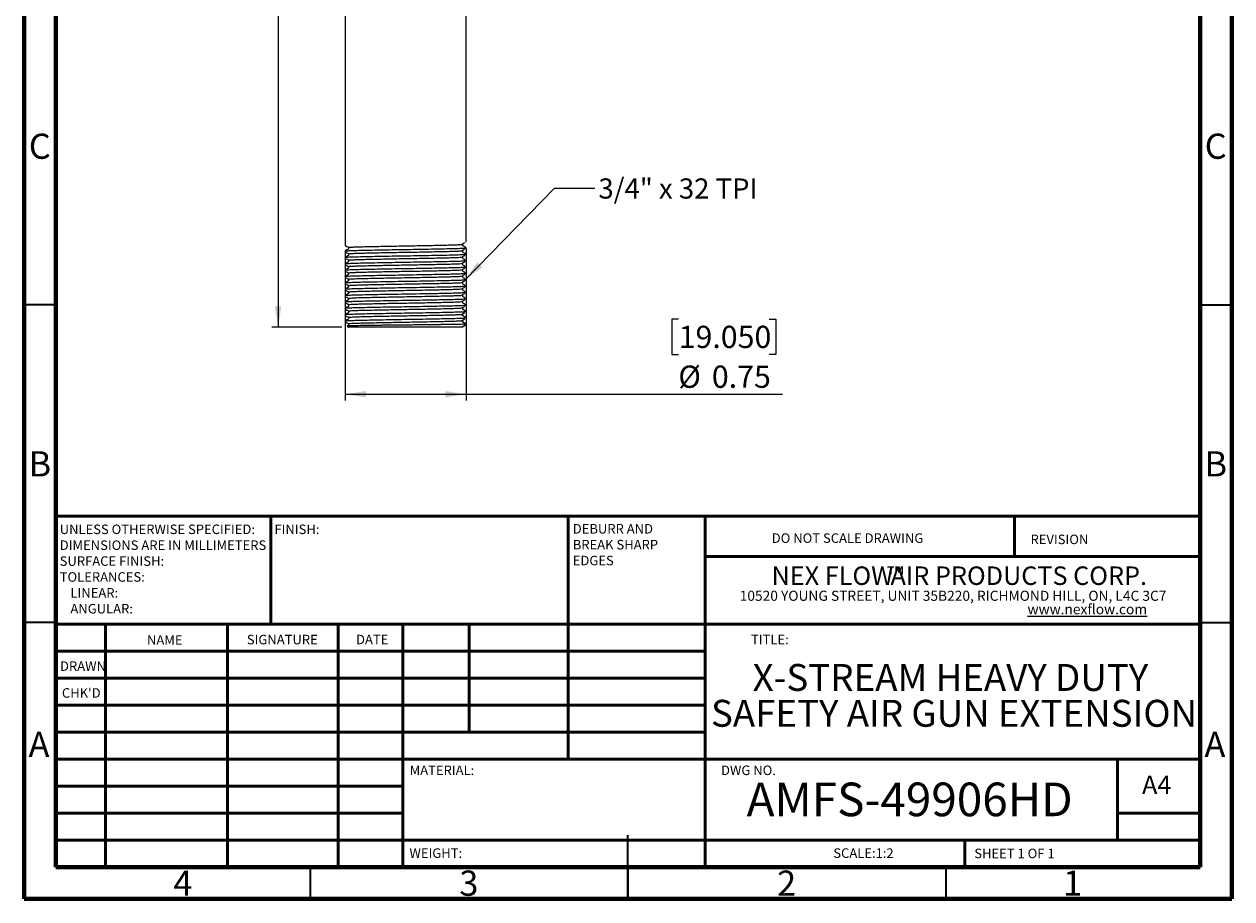
# Model space of a CAD drawing. Units: inches. Extents: x 0.6 to 8.1, y 0.2 to 11.5.
# Drawn here: x 0.6 to 8.1, y 0.2 to 5.6 of the extents above; entities that cross this region are included whole.
import ezdxf

# ---------------------------------------------------------------- set-up
doc = ezdxf.new("R2010")
doc.units = ezdxf.units.IN
doc.header["$MEASUREMENT"] = 0
doc.styles.add('SLDTEXTSTYLE0', font='TXT', dxfattribs={"width": 0.75})
doc.styles.add('SLDTEXTSTYLE1', font='TXT', dxfattribs={"width": 0.686449})
doc.styles.add('SLDTEXTSTYLE2', font='TXT', dxfattribs={"width": 0.6875})
doc.styles.add('SLDTEXTSTYLE3', font='TXT', dxfattribs={"width": 0.7})
doc.styles.add('SLDTEXTSTYLE4', font='TXT', dxfattribs={"width": 0.605, "bigfont": 'bigfont'})
doc.styles.add('SLDTEXTSTYLE5', font='TXT', dxfattribs={"width": 0.653846})
doc.dimstyles.new('SLDDIMSTYLE0', dxfattribs={"dimtxt": 0.137795, "dimasz": 0.13, "dimexe": 0, "dimexo": 0.0625, "dimgap": 0.034449, "dimtad": 1, "dimrnd": 1e-09, "dimzin": 4, "dimdsep": 46, "dimtxsty": 'SLDTEXTSTYLE0', "dimsah": 1, "dimcen": 0.09, "dimadec": 0, "dimazin": 1, "dimtfac": 1, "dimtofl": 0, "dimtmove": 0, "dimatfit": 3, "dimfxl": 0, "dimfrac": 2, "dimtolj": 1, "dimtzin": 12, "dimarcsym": 0})
doc.dimstyles.new('SLDDIMSTYLE1', dxfattribs={"dimtxt": 0.137795, "dimasz": 0.13, "dimexe": 0, "dimexo": 0.0625, "dimgap": 0.034449, "dimtad": 1, "dimrnd": 1e-09, "dimdsep": 46, "dimtxsty": 'SLDTEXTSTYLE0', "dimsah": 1, "dimcen": 0.09, "dimadec": 0, "dimazin": 2, "dimtfac": 1, "dimtofl": 0, "dimtmove": 0, "dimatfit": 3, "dimfxl": 0, "dimfrac": 2, "dimtolj": 1, "dimtzin": 12, "dimarcsym": 0})
doc.dimstyles.new('SLDDIMSTYLE2', dxfattribs={"dimtxt": 0.18, "dimasz": 0.13, "dimexe": 0, "dimexo": 0.0625, "dimgap": 0, "dimtad": 0, "dimtih": 1, "dimtoh": 1, "dimdec": 0, "dimrnd": 1e-09, "dimzin": 0, "dimdsep": 46, "dimtxsty": 'Standard', "dimsah": 1, "dimcen": 0.09, "dimadec": 0, "dimazin": 0, "dimtfac": 0.13, "dimtdec": 0, "dimtofl": 0, "dimtmove": 0, "dimatfit": 3, "dimfxl": 0, "dimfrac": 2, "dimtolj": 1, "dimtzin": 0, "dimarcsym": 0})

# ---------------------------------------------------------------- blocks, each defined once
blk = doc.blocks.new('SW_NOTE_0')
at = {"color": 0, "linetype": 'Continuous', "lineweight": 0, "attachment_point": 1, "style": 'SLDTEXTSTYLE0'}
for s, insert, char_height in [('UNLESS OTHERWISE SPECIFIED:', (0, 0.0761), 0.059055), ('DIMENSIONS ARE IN MILLIMETERS', (0, -0.0223), 0.059055), ('SURFACE FINISH:', (0, -0.1207), 0.059055), ('TOLERANCES:', (0, -0.2191), 0.059055), ('LINEAR:', (0.0664, -0.3176), 0.05906), ('ANGULAR:', (0.0664, -0.416), 0.05906)]:
    blk.add_mtext(s, dxfattribs=dict(at, insert=insert, char_height=char_height))
blk = doc.blocks.new('SW_NOTE_0_1')
at = {"color": 0, "linetype": 'Continuous', "lineweight": 0, "attachment_point": 1, "style": 'SLDTEXTSTYLE0'}
for s, insert, char_height in [('DEBURR AND', (0, 0.0761), 0.05906), ('BREAK SHARP', (0, -0.0223), 0.059055), ('EDGES', (0, -0.1207), 0.05906)]:
    blk.add_mtext(s, dxfattribs=dict(at, insert=insert, char_height=char_height))
blk = doc.blocks.new('SW_NOTE_0_2')
at = {"color": 0, "linetype": 'Continuous', "lineweight": 0, "attachment_point": 2}
for s, insert, char_height, style in [('NEX FLOW', (0.3258, 0.1477), 0.11458, 'SLDTEXTSTYLE3'), ('AIR PRODUCTS CORP.', (1.48, 0.1477), 0.114583, 'SLDTEXTSTYLE3'), ('™', (0.7167, 0.1457), 0.1042, 'SLDTEXTSTYLE4'), ('10520 YOUNG STREET, UNIT 35B220, RICHMOND HILL, ON, L4C 3C7', (1.073, -0.0028), 0.0625, 'SLDTEXTSTYLE3'), ('\\Lwww.nexflow.com', (1.9045, -0.0861), 0.0625, 'SLDTEXTSTYLE3')]:
    blk.add_mtext(s, dxfattribs=dict(at, insert=insert, char_height=char_height, style=style))
blk = doc.blocks.new('SW_NOTE_0_3')
at = {"color": 0, "linetype": 'Continuous', "lineweight": 0, "char_height": 0.166667, "attachment_point": 2, "style": 'SLDTEXTSTYLE0'}
for s, insert in [('X-STREAM HEAVY DUTY', (1.1823, 0.2148)), ('SAFETY AIR GUN EXTENSION', (1.2047, -0.0074))]:
    blk.add_mtext(s, dxfattribs=dict(at, insert=insert))
blk = doc.blocks.new('_D')
at = {"color": 7, "linetype": 'Continuous', "lineweight": 0}
for p, q in [((2.5604, 9.7389), (2.1242, 9.7389)), ((2.1635, 9.7389), (2.1635, 3.7389)), ((1.7386, 7.2935), (1.7386, 7.3355)), ((1.7386, 7.3355), (1.9574, 7.3355)), ((1.9574, 7.3355), (1.9574, 7.2935)), ((1.7386, 6.6317), (1.7386, 6.5897)), ((1.7386, 6.5897), (1.9574, 6.5897)), ((1.9574, 6.5897), (1.9574, 6.6317)), ((2.5591, 3.7389), (2.1242, 3.7389))]:
    blk.add_line(p, q, dxfattribs=at)
at = {"color": 7, "linetype": 'Continuous', "lineweight": 18}
for points in [[(2.1635, 9.7389), (2.1435, 9.6089), (2.1835, 9.6089)], [(2.1635, 3.7389), (2.1835, 3.8689), (2.1435, 3.8689)]]:
    blk.add_solid(points, dxfattribs=at)
at = {"color": 7, "linetype": 'Continuous', "lineweight": 18, "char_height": 0.1378, "attachment_point": 1, "rotation": 90, "style": 'SLDTEXTSTYLE0'}
for s, insert in [('152.400', (1.7797, 6.6317)), ('6.00', (1.9859, 6.7844))]:
    blk.add_mtext(s, dxfattribs=dict(at, insert=insert))
blk = doc.blocks.new('_D_1')
at = {"color": 7, "linetype": 'Continuous', "lineweight": 0}
for p, q in [((2.5785, 4.2067), (2.5785, 3.2846)), ((3.3285, 4.2264), (3.3285, 3.2846)), ((4.6445, 3.7894), (4.6025, 3.7894)), ((4.6025, 3.7894), (4.6025, 3.5707)), ((5.2045, 3.7894), (5.2465, 3.7894)), ((5.2465, 3.7894), (5.2465, 3.5707)), ((4.6025, 3.5707), (4.6445, 3.5707)), ((5.2465, 3.5707), (5.2045, 3.5707)), ((2.5785, 3.3239), (3.3285, 3.3239)), ((3.3285, 3.3239), (5.2885, 3.3239))]:
    blk.add_line(p, q, dxfattribs=at)
at = {"color": 7, "linetype": 'Continuous', "lineweight": 18}
for points in [[(2.5785, 3.3239), (2.7085, 3.3039), (2.7085, 3.3439)], [(3.3285, 3.3239), (3.1985, 3.3439), (3.1985, 3.3039)]]:
    blk.add_solid(points, dxfattribs=at)
at = {"color": 7, "linetype": 'Continuous', "lineweight": 18, "char_height": 0.1378, "attachment_point": 1, "style": 'SLDTEXTSTYLE0'}
for s, insert in [('19.050', (4.6445, 3.7483)), ('%%c', (4.6424, 3.5016)), ('0.75', (4.8502, 3.5016))]:
    blk.add_mtext(s, dxfattribs=dict(at, insert=insert))

msp = doc.modelspace()

# ---------------------------------------------------------------- linework, layer by layer
at = {"color": 7, "linetype": 'Continuous', "lineweight": 70}
for p, q in [((0.5906, 0.1969), (0.5906, 11.4961)), ((8.0709, 11.4961), (8.0709, 0.1969)), ((0.7874, 0.3937), (0.7874, 11.2992)), ((7.874, 11.2992), (7.874, 0.3937)), ((7.874, 0.3937), (0.7874, 0.3937)), ((8.0709, 0.1969), (0.5906, 0.1969))]:
    msp.add_line(p, q, dxfattribs=at)
at = {"color": 7, "linetype": 'Continuous', "lineweight": 25}
for p, q in [((2.5785, 9.212), (2.5785, 4.2461)), ((3.3285, 4.2658), (3.3285, 9.2317)), ((2.5789, 4.2116), (2.5785, 4.2117)), ((2.5785, 4.2116), (2.5785, 4.2067)), ((3.3285, 4.2264), (3.3285, 4.2313)), ((3.3285, 4.187), (3.3285, 4.1919)), ((2.5785, 4.1723), (2.5785, 4.1673)), ((2.5789, 4.1723), (2.5785, 4.1723)), ((2.5785, 4.1329), (2.5785, 4.128)), ((2.5789, 4.1329), (2.5785, 4.1329)), ((3.3285, 4.1476), (3.3285, 4.1526)), ((2.5789, 4.0935), (2.5785, 4.0936)), ((2.5785, 4.0935), (2.5785, 4.0886)), ((2.5789, 4.0541), (2.5785, 4.0542)), ((2.5785, 4.0541), (2.5785, 4.0492)), ((3.3285, 4.1083), (3.3285, 4.1132)), ((3.3285, 4.0689), (3.3285, 4.0738)), ((2.5785, 4.0148), (2.5785, 4.0099)), ((2.5789, 4.0148), (2.5785, 4.0148)), ((2.5789, 3.9754), (2.5785, 3.9755)), ((2.5785, 3.9754), (2.5785, 3.9705)), ((3.3285, 4.0295), (3.3285, 4.0345)), ((3.3285, 3.9902), (3.3285, 3.9951)), ((2.5789, 3.936), (2.5785, 3.9361)), ((2.5785, 3.936), (2.5785, 3.9311)), ((2.5785, 3.8967), (2.5785, 3.8917)), ((2.5789, 3.8967), (2.5785, 3.8967)), ((3.3285, 3.9508), (3.3285, 3.9557)), ((3.3285, 3.9114), (3.3285, 3.9163)), ((2.5789, 3.8573), (2.5785, 3.8574)), ((2.5785, 3.8573), (2.5785, 3.8524)), ((2.5789, 3.8179), (2.5785, 3.818)), ((2.5785, 3.8179), (2.5785, 3.813)), ((3.3285, 3.8721), (3.3285, 3.877)), ((3.3285, 3.8327), (3.3285, 3.8376)), ((2.5789, 3.7785), (2.5785, 3.7786)), ((2.5785, 3.7785), (2.5785, 3.7736)), ((2.591, 3.7463), (2.5985, 3.7389)), ((2.5999, 3.7517), (2.5912, 3.7466)), ((2.5998, 3.7613), (2.5998, 3.7516)), ((3.3168, 3.7472), (3.3072, 3.7416)), ((3.3168, 3.7472), (3.3285, 3.7589)), ((3.3285, 3.7589), (3.3277, 3.759)), ((3.3285, 3.7933), (3.3285, 3.7982)), ((3.3072, 3.7389), (2.5985, 3.7389))]:
    msp.add_line(p, q, dxfattribs=at)
at = {"color": 7, "linetype": 'Continuous', "lineweight": 35}
for p, q in [((0.7874, 3.878), (0.5906, 3.878)), ((7.874, 3.878), (8.0709, 3.878)), ((0.7874, 1.9094), (0.5906, 1.9094)), ((7.874, 1.9094), (8.0709, 1.9094)), ((4.3307, 0.1969), (4.3307, 0.5906)), ((2.3622, 0.3937), (2.3622, 0.1969)), ((4.3307, 0.3937), (4.3307, 0.1969)), ((6.2992, 0.3937), (6.2992, 0.1969))]:
    msp.add_line(p, q, dxfattribs=at)
at = {"color": 7, "linetype": 'Continuous', "lineweight": 50}
for p, q in [((0.7874, 2.5689), (7.874, 2.5689)), ((0.7874, 2.5689), (0.7874, 0.3937)), ((2.1181, 1.8996), (2.1181, 2.5689)), ((3.9606, 2.5689), (3.9606, 1.063)), ((4.8077, 2.5689), (4.8077, 0.3937)), ((6.7244, 2.3179), (6.7244, 2.5689)), ((7.874, 2.3179), (4.8077, 2.3179)), ((7.874, 1.8996), (0.7874, 1.8996)), ((1.0945, 1.8996), (1.0945, 0.3937)), ((1.85, 1.8996), (1.85, 0.3937)), ((2.5354, 1.8996), (2.5354, 0.3937)), ((2.937, 0.3937), (2.937, 1.8996)), ((3.3465, 1.2303), (3.3465, 1.8996)), ((4.8077, 1.7323), (0.7874, 1.7323)), ((4.8077, 1.565), (0.7874, 1.565)), ((4.8077, 1.3976), (0.7874, 1.3976)), ((4.8077, 1.2303), (0.7874, 1.2303)), ((2.937, 1.063), (0.7874, 1.063)), ((2.937, 1.063), (7.874, 1.063)), ((7.3622, 0.561), (7.3622, 1.063)), ((2.937, 0.8957), (0.7874, 0.8957)), ((2.937, 0.7283), (0.7874, 0.7283)), ((7.874, 0.7283), (7.3622, 0.7283)), ((0.7874, 0.561), (7.874, 0.561)), ((6.4173, 0.3937), (6.4173, 0.561))]:
    msp.add_line(p, q, dxfattribs=at)
at = {"color": 7, "linetype": 'Continuous', "lineweight": 25}
for points, knots in [([(3.2996, 4.2522), (3.303, 4.2542), (3.3097, 4.2583), (3.3169, 4.2624), (3.3206, 4.2645)], [0, 0, 0, 0, 0.498768, 1, 1, 1, 1]), ([(2.5786, 4.2459), (2.5822, 4.2438), (2.5892, 4.2398), (2.5963, 4.2357), (2.5998, 4.2337)], [0, 0, 0, 0, 0.5057362, 1, 1, 1, 1]), ([(2.5999, 4.2241), (2.5964, 4.2221), (2.5893, 4.2179), (2.5822, 4.2138), (2.5786, 4.2118)], [0, 0, 0, 0, 0.499995, 1, 1, 1, 1]), ([(2.5786, 4.2065), (2.5822, 4.2045), (2.5892, 4.2004), (2.5963, 4.1963), (2.5998, 4.1943)], [0, 0, 0, 0, 0.505561, 1, 1, 1, 1]), ([(2.5792, 4.2118), (2.5809, 4.2122), (2.5844, 4.213), (2.6091, 4.2143), (2.6477, 4.2156), (2.6992, 4.2168), (2.7612, 4.2181), (2.8318, 4.2194), (2.9072, 4.2207), (2.9842, 4.2219), (3.0602, 4.2232), (3.1321, 4.2246), (3.196, 4.2259), (3.2497, 4.2271), (3.2912, 4.2284), (3.3155, 4.2296), (3.326, 4.2305), (3.3297, 4.2311), (3.328, 4.2314), (3.3276, 4.2315)], [0, 0, 0, 0, 0.059305, 0.125311, 0.191118, 0.25549, 0.320604, 0.386677, 0.452309, 0.516557, 0.581932, 0.648029, 0.713447, 0.777685, 0.843282, 0.909362, 0.950546, 0.991138, 1, 1, 1, 1]), ([(2.5794, 4.1725), (2.5811, 4.1728), (2.5846, 4.1736), (2.6092, 4.1749), (2.6477, 4.1762), (2.6992, 4.1774), (2.7612, 4.1787), (2.8318, 4.1801), (2.9072, 4.1814), (2.9842, 4.1826), (3.0602, 4.1839), (3.1321, 4.1852), (3.196, 4.1865), (3.2497, 4.1877), (3.2912, 4.189), (3.3155, 4.1902), (3.326, 4.1912), (3.3297, 4.1917), (3.3279, 4.1921), (3.3275, 4.1921)], [0, 0, 0, 0, 0.057812, 0.1238047, 0.1895975, 0.2539558, 0.3190565, 0.3851152, 0.4507335, 0.5149683, 0.5803294, 0.6464126, 0.7118165, 0.7760411, 0.8416238, 0.9076899, 0.9488651, 0.9894492, 1, 1, 1, 1]), ([(2.6005, 4.1944), (2.6003, 4.1945), (2.5989, 4.1948), (2.6054, 4.1956), (2.6204, 4.1966), (2.6452, 4.1977), (2.6776, 4.1987), (2.7171, 4.1997), (2.7628, 4.2007), (2.8139, 4.2017), (2.8689, 4.2028), (2.9255, 4.2038), (2.9826, 4.2047), (3.0392, 4.2057), (3.0941, 4.2068), (3.1452, 4.2078), (3.1907, 4.2088), (3.2301, 4.2098), (3.2623, 4.2108), (3.2865, 4.2118), (3.2951, 4.2125), (3.2992, 4.2128)], [0, 0, 0, 0, 0.011134, 0.065942, 0.121646, 0.177515, 0.232806, 0.287035, 0.342027, 0.397805, 0.453633, 0.508771, 0.562971, 0.618131, 0.673965, 0.729734, 0.784702, 0.83894, 0.894251, 0.950124, 1, 1, 1, 1]), ([(2.5998, 4.2338), (2.5998, 4.2321), (2.5998, 4.2289), (2.5998, 4.2256), (2.5998, 4.224)], [0, 0, 0, 0, 0.506722, 1, 1, 1, 1]), ([(2.5998, 4.1944), (2.5998, 4.1927), (2.5998, 4.1895), (2.5998, 4.1862), (2.5998, 4.1846)], [0, 0, 0, 0, 0.506413, 1, 1, 1, 1]), ([(2.6009, 4.2338), (2.6006, 4.2339), (2.5998, 4.2344), (2.6081, 4.2352), (2.6255, 4.2362), (2.6521, 4.2373), (2.6863, 4.2383), (2.7273, 4.2393), (2.7743, 4.2403), (2.8266, 4.2413), (2.8821, 4.2424), (2.9389, 4.2434), (2.996, 4.2443), (3.0523, 4.2454), (3.1065, 4.2464), (3.1564, 4.2475), (3.2005, 4.2484), (3.2384, 4.2494), (3.2687, 4.2504), (3.2895, 4.2514), (3.296, 4.252), (3.2986, 4.2522)], [0, 0, 0, 0, 0.0238968, 0.0789788, 0.1347887, 0.1905885, 0.2456405, 0.299853, 0.3550938, 0.4109511, 0.4666827, 0.5215566, 0.5758405, 0.6312237, 0.6871104, 0.7427564, 0.7974361, 0.8518571, 0.9073656, 0.963264, 1, 1, 1, 1]), ([(3.2996, 4.2128), (3.303, 4.2149), (3.3097, 4.2189), (3.3169, 4.2231), (3.3206, 4.2251)], [0, 0, 0, 0, 0.498876, 1, 1, 1, 1]), ([(3.3072, 4.2436), (3.3072, 4.2452), (3.3072, 4.2485), (3.3072, 4.2518), (3.3072, 4.2535)], [0, 0, 0, 0, 0.497625, 1, 1, 1, 1]), ([(3.3283, 4.2315), (3.3248, 4.2335), (3.3177, 4.2376), (3.3107, 4.2417), (3.3072, 4.2437)], [0, 0, 0, 0, 0.503615, 1, 1, 1, 1]), ([(3.3072, 4.2042), (3.3072, 4.2059), (3.3072, 4.2092), (3.3072, 4.2124), (3.3072, 4.2141)], [0, 0, 0, 0, 0.49778, 1, 1, 1, 1]), ([(3.3283, 4.1921), (3.3247, 4.1942), (3.3177, 4.1983), (3.3106, 4.2023), (3.3072, 4.2043)], [0, 0, 0, 0, 0.505063, 1, 1, 1, 1]), ([(2.5786, 4.1672), (2.5822, 4.1651), (2.5892, 4.161), (2.5963, 4.157), (2.5998, 4.1549)], [0, 0, 0, 0, 0.505387, 1, 1, 1, 1]), ([(2.5999, 4.1453), (2.5963, 4.1433), (2.5892, 4.1392), (2.5821, 4.1351), (2.5786, 4.133)], [0, 0, 0, 0, 0.499996, 1, 1, 1, 1]), ([(2.5786, 4.1278), (2.5822, 4.1257), (2.5892, 4.1217), (2.5963, 4.1176), (2.5998, 4.1156)], [0, 0, 0, 0, 0.5052124, 1, 1, 1, 1]), ([(2.6, 4.1848), (2.5964, 4.1827), (2.5893, 4.1786), (2.5822, 4.1745), (2.5787, 4.1725)], [0, 0, 0, 0, 0.499996, 1, 1, 1, 1]), ([(2.5791, 4.133), (2.5808, 4.1334), (2.5843, 4.1342), (2.6091, 4.1355), (2.6477, 4.1369), (2.6992, 4.1381), (2.7612, 4.1393), (2.8318, 4.1407), (2.9072, 4.142), (2.9842, 4.1432), (3.0602, 4.1445), (3.1321, 4.1458), (3.196, 4.1471), (3.2497, 4.1483), (3.2912, 4.1496), (3.3155, 4.1508), (3.326, 4.1518), (3.3297, 4.1524), (3.3279, 4.1527), (3.3276, 4.1527)], [0, 0, 0, 0, 0.060421, 0.1263106, 0.1920008, 0.2562586, 0.3212577, 0.3872132, 0.4527291, 0.5168637, 0.5821228, 0.6481028, 0.7134046, 0.777529, 0.8430093, 0.9089723, 0.9500832, 0.990604, 1, 1, 1, 1]), ([(2.5998, 4.155), (2.5998, 4.1534), (2.5998, 4.1501), (2.5998, 4.1469), (2.5998, 4.1453)], [0, 0, 0, 0, 0.506342, 1, 1, 1, 1]), ([(2.5998, 4.1157), (2.5998, 4.114), (2.5998, 4.1108), (2.5998, 4.1075), (2.5998, 4.1059)], [0, 0, 0, 0, 0.506175, 1, 1, 1, 1]), ([(2.5999, 4.155), (2.6007, 4.1553), (2.6022, 4.156), (2.6161, 4.157), (2.6386, 4.1581), (2.6694, 4.1591), (2.7072, 4.1601), (2.7515, 4.161), (2.8015, 4.1621), (2.8557, 4.1631), (2.9121, 4.1642), (2.9692, 4.1651), (3.026, 4.1661), (3.0815, 4.1672), (3.1336, 4.1682), (3.1806, 4.1692), (3.2214, 4.1702), (3.2556, 4.1712), (3.2813, 4.1723), (3.2958, 4.173), (3.2988, 4.1734), (3.2991, 4.1734)], [0, 0, 0, 0, 0.05273, 0.108306, 0.164222, 0.219734, 0.274151, 0.328876, 0.384553, 0.440455, 0.495839, 0.550128, 0.605045, 0.660805, 0.716676, 0.771915, 0.826141, 0.881234, 0.93706, 0.992881, 1, 1, 1, 1]), ([(2.6007, 4.1157), (2.6008, 4.1159), (2.6011, 4.1165), (2.6122, 4.1174), (2.6325, 4.1184), (2.6615, 4.1195), (2.6977, 4.1205), (2.7406, 4.1214), (2.7893, 4.1225), (2.8427, 4.1235), (2.8988, 4.1246), (2.9558, 4.1255), (3.0128, 4.1265), (3.0687, 4.1276), (3.1218, 4.1286), (3.1701, 4.1296), (3.2124, 4.1306), (3.2482, 4.1316), (3.276, 4.1326), (3.2931, 4.1335), (3.2974, 4.1339), (3.2986, 4.1341)], [0, 0, 0, 0, 0.039807, 0.095193, 0.151093, 0.206762, 0.261474, 0.315895, 0.371408, 0.427321, 0.482888, 0.537394, 0.592009, 0.647632, 0.70354, 0.758989, 0.813332, 0.868147, 0.923863, 0.979748, 1, 1, 1, 1]), ([(3.2996, 4.1734), (3.303, 4.1755), (3.3097, 4.1796), (3.3169, 4.1837), (3.3206, 4.1858)], [0, 0, 0, 0, 0.498983, 1, 1, 1, 1]), ([(3.2996, 4.1341), (3.303, 4.1361), (3.3098, 4.1402), (3.317, 4.1443), (3.3206, 4.1464)], [0, 0, 0, 0, 0.49909, 1, 1, 1, 1]), ([(3.3072, 4.1649), (3.3072, 4.1665), (3.3072, 4.1698), (3.3072, 4.1731), (3.3072, 4.1747)], [0, 0, 0, 0, 0.49794, 1, 1, 1, 1]), ([(3.3283, 4.1527), (3.3248, 4.1548), (3.3177, 4.1589), (3.3107, 4.1629), (3.3072, 4.165)], [0, 0, 0, 0, 0.504031, 1, 1, 1, 1]), ([(3.3072, 4.1255), (3.3072, 4.1271), (3.3072, 4.1304), (3.3072, 4.1337), (3.3072, 4.1353)], [0, 0, 0, 0, 0.498106, 1, 1, 1, 1]), ([(3.3284, 4.1133), (3.3248, 4.1154), (3.3177, 4.1195), (3.3107, 4.1236), (3.3072, 4.1256)], [0, 0, 0, 0, 0.502644, 1, 1, 1, 1]), ([(2.5999, 4.106), (2.5963, 4.1039), (2.5892, 4.0998), (2.5821, 4.0957), (2.5786, 4.0937)], [0, 0, 0, 0, 0.499995, 1, 1, 1, 1]), ([(2.5786, 4.0884), (2.5822, 4.0864), (2.5892, 4.0823), (2.5963, 4.0782), (2.5998, 4.0762)], [0, 0, 0, 0, 0.505039, 1, 1, 1, 1]), ([(2.5999, 4.0666), (2.5964, 4.0646), (2.5893, 4.0605), (2.5822, 4.0564), (2.5786, 4.0543)], [0, 0, 0, 0, 0.499996, 1, 1, 1, 1]), ([(2.5786, 4.0491), (2.5822, 4.047), (2.5892, 4.0429), (2.5963, 4.0388), (2.5998, 4.0368)], [0, 0, 0, 0, 0.504866, 1, 1, 1, 1]), ([(2.5791, 4.0937), (2.5808, 4.094), (2.5843, 4.0949), (2.6091, 4.0962), (2.6477, 4.0975), (2.6992, 4.0987), (2.7612, 4.1), (2.8318, 4.1013), (2.9072, 4.1026), (2.9842, 4.1038), (3.0602, 4.1051), (3.1321, 4.1065), (3.196, 4.1078), (3.2497, 4.109), (3.2912, 4.1103), (3.3155, 4.1114), (3.326, 4.1124), (3.3297, 4.113), (3.328, 4.1133), (3.3278, 4.1133)], [0, 0, 0, 0, 0.060506, 0.126524, 0.192343, 0.256726, 0.321853, 0.387937, 0.453581, 0.517841, 0.583228, 0.649337, 0.714766, 0.779016, 0.844624, 0.910716, 0.951908, 0.992507, 1, 1, 1, 1]), ([(2.5792, 4.0543), (2.5809, 4.0547), (2.5844, 4.0555), (2.6091, 4.0568), (2.6477, 4.0581), (2.6992, 4.0593), (2.7612, 4.0606), (2.8318, 4.0619), (2.9072, 4.0633), (2.9842, 4.0645), (3.0602, 4.0658), (3.1321, 4.0671), (3.196, 4.0684), (3.2497, 4.0696), (3.2912, 4.0709), (3.3155, 4.0721), (3.326, 4.0731), (3.3297, 4.0736), (3.328, 4.0739), (3.3276, 4.074)], [0, 0, 0, 0, 0.059482, 0.125475, 0.191269, 0.255627, 0.320729, 0.386788, 0.452407, 0.516642, 0.582004, 0.648088, 0.713492, 0.777718, 0.843301, 0.909368, 0.950543, 0.991128, 1, 1, 1, 1]), ([(2.5998, 4.0763), (2.5998, 4.0746), (2.5998, 4.0714), (2.5998, 4.0681), (2.5998, 4.0665)], [0, 0, 0, 0, 0.50604, 1, 1, 1, 1]), ([(2.6006, 4.0369), (2.6004, 4.037), (2.5991, 4.0374), (2.606, 4.0382), (2.6217, 4.0392), (2.6469, 4.0403), (2.6798, 4.0413), (2.7197, 4.0422), (2.7657, 4.0432), (2.8172, 4.0443), (2.8723, 4.0453), (2.9289, 4.0464), (2.9861, 4.0473), (3.0426, 4.0483), (3.0973, 4.0494), (3.1481, 4.0504), (3.1933, 4.0514), (3.2322, 4.0524), (3.2639, 4.0534), (3.2873, 4.0544), (3.2953, 4.055), (3.299, 4.0553)], [0, 0, 0, 0, 0.0143081, 0.0691937, 0.124932, 0.1807906, 0.2360276, 0.2902414, 0.3453044, 0.40111, 0.4569205, 0.5119977, 0.5662088, 0.6214329, 0.6772881, 0.7330328, 0.787934, 0.8422079, 0.8975765, 0.9534635, 1, 1, 1, 1]), ([(2.6009, 4.0763), (2.6007, 4.0764), (2.6, 4.0769), (2.6088, 4.0778), (2.6268, 4.0788), (2.654, 4.0799), (2.6886, 4.0809), (2.73, 4.0818), (2.7774, 4.0829), (2.8299, 4.0839), (2.8855, 4.085), (2.9424, 4.0859), (2.9994, 4.0869), (3.0557, 4.0879), (3.1097, 4.089), (3.1592, 4.09), (3.203, 4.091), (3.2404, 4.092), (3.2702, 4.093), (3.2902, 4.0939), (3.2963, 4.0945), (3.2985, 4.0947)], [0, 0, 0, 0, 0.026935, 0.082094, 0.137938, 0.193727, 0.248725, 0.30297, 0.358282, 0.414167, 0.46988, 0.524693, 0.579036, 0.634484, 0.69039, 0.746012, 0.800624, 0.85513, 0.910696, 0.966608, 1, 1, 1, 1]), ([(3.2996, 4.0947), (3.303, 4.0967), (3.3098, 4.1008), (3.317, 4.105), (3.3206, 4.107)], [0, 0, 0, 0, 0.499195, 1, 1, 1, 1]), ([(3.2996, 4.0553), (3.303, 4.0574), (3.3098, 4.0615), (3.317, 4.0656), (3.3206, 4.0676)], [0, 0, 0, 0, 0.4993, 1, 1, 1, 1]), ([(3.3072, 4.0861), (3.3072, 4.0878), (3.3072, 4.091), (3.3072, 4.0943), (3.3072, 4.096)], [0, 0, 0, 0, 0.498278, 1, 1, 1, 1]), ([(3.3283, 4.074), (3.3248, 4.076), (3.3177, 4.0801), (3.3107, 4.0842), (3.3072, 4.0862)], [0, 0, 0, 0, 0.5036304, 1, 1, 1, 1]), ([(3.3072, 4.0468), (3.3072, 4.0484), (3.3072, 4.0517), (3.3072, 4.055), (3.3072, 4.0566)], [0, 0, 0, 0, 0.498455, 1, 1, 1, 1]), ([(3.3283, 4.0346), (3.3248, 4.0367), (3.3177, 4.0408), (3.3107, 4.0448), (3.3072, 4.0468)], [0, 0, 0, 0, 0.503854, 1, 1, 1, 1]), ([(2.5786, 4.0097), (2.5822, 4.0076), (2.5892, 4.0036), (2.5963, 3.9995), (2.5998, 3.9975)], [0, 0, 0, 0, 0.504693, 1, 1, 1, 1]), ([(2.5999, 3.9879), (2.5964, 3.9858), (2.5893, 3.9817), (2.5822, 3.9776), (2.5786, 3.9756)], [0, 0, 0, 0, 0.499996, 1, 1, 1, 1]), ([(2.5786, 3.9703), (2.5822, 3.9683), (2.5892, 3.9642), (2.5963, 3.9601), (2.5998, 3.9581)], [0, 0, 0, 0, 0.504522, 1, 1, 1, 1]), ([(2.6, 4.0273), (2.5964, 4.0252), (2.5893, 4.0211), (2.5822, 4.017), (2.5787, 4.015)], [0, 0, 0, 0, 0.499995, 1, 1, 1, 1]), ([(2.5792, 3.9756), (2.5808, 3.9759), (2.5844, 3.9768), (2.6091, 3.9781), (2.6477, 3.9794), (2.6992, 3.9806), (2.7612, 3.9819), (2.8318, 3.9832), (2.9072, 3.9845), (2.9842, 3.9857), (3.0602, 3.987), (3.1321, 3.9884), (3.196, 3.9896), (3.2497, 3.9909), (3.2912, 3.9922), (3.3155, 3.9933), (3.326, 3.9943), (3.3297, 3.9949), (3.3279, 3.9952), (3.3275, 3.9953)], [0, 0, 0, 0, 0.059698, 0.125581, 0.191265, 0.255516, 0.320509, 0.386458, 0.451968, 0.516096, 0.581349, 0.647322, 0.712618, 0.776736, 0.84221, 0.908167, 0.949274, 0.98979, 1, 1, 1, 1]), ([(2.5794, 4.015), (2.5811, 4.0153), (2.5846, 4.0161), (2.6092, 4.0174), (2.6477, 4.0187), (2.6992, 4.02), (2.7612, 4.0212), (2.8318, 4.0226), (2.9072, 4.0239), (2.9842, 4.0251), (3.0602, 4.0264), (3.1321, 4.0277), (3.196, 4.029), (3.2497, 4.0302), (3.2912, 4.0315), (3.3155, 4.0327), (3.326, 4.0337), (3.3297, 4.0343), (3.3279, 4.0346), (3.3276, 4.0346)], [0, 0, 0, 0, 0.057787, 0.123879, 0.189771, 0.254226, 0.319425, 0.385583, 0.4513, 0.515631, 0.581091, 0.647274, 0.712776, 0.777098, 0.842779, 0.908945, 0.950182, 0.990827, 1, 1, 1, 1]), ([(2.5999, 3.9975), (2.5999, 3.9976), (2.5984, 3.9979), (2.6038, 3.9985), (2.617, 3.9996), (2.6403, 4.0006), (2.6714, 4.0017), (2.7097, 4.0026), (2.7544, 4.0036), (2.8047, 4.0047), (2.8591, 4.0057), (2.9155, 4.0068), (2.9726, 4.0077), (3.0294, 4.0087), (3.0847, 4.0098), (3.1366, 4.0108), (3.1832, 4.0118), (3.2236, 4.0128), (3.2574, 4.0138), (3.2825, 4.0148), (3.2964, 4.0156), (3.2992, 4.0159), (3.2993, 4.016)], [0, 0, 0, 0, 0.001612, 0.056203, 0.111811, 0.167715, 0.223169, 0.277518, 0.332311, 0.388013, 0.443895, 0.499215, 0.553462, 0.60844, 0.664219, 0.720062, 0.775231, 0.829441, 0.884589, 0.940426, 0.996213, 1, 1, 1, 1]), ([(2.5998, 4.0369), (2.5998, 4.0353), (2.5998, 4.032), (2.5998, 4.0288), (2.5998, 4.0272)], [0, 0, 0, 0, 0.505685, 1, 1, 1, 1]), ([(2.5998, 3.9975), (2.5998, 3.9959), (2.5998, 3.9927), (2.5998, 3.9894), (2.5998, 3.9878)], [0, 0, 0, 0, 0.505664, 1, 1, 1, 1]), ([(2.6005, 3.9582), (2.6008, 3.9584), (2.6013, 3.959), (2.6132, 3.96), (2.634, 3.961), (2.6635, 3.9621), (2.7001, 3.963), (2.7434, 3.964), (2.7924, 3.9651), (2.8461, 3.9661), (2.9022, 3.9671), (2.9592, 3.9681), (3.0162, 3.9691), (3.072, 3.9701), (3.1249, 3.9712), (3.1728, 3.9722), (3.2147, 3.9732), (3.2501, 3.9742), (3.2774, 3.9752), (3.2938, 3.976), (3.2977, 3.9765), (3.2987, 3.9766)], [0, 0, 0, 0, 0.043119, 0.098556, 0.154462, 0.210093, 0.264725, 0.319214, 0.374771, 0.430684, 0.486206, 0.540641, 0.595335, 0.650995, 0.706896, 0.762293, 0.816591, 0.871479, 0.927225, 0.983097, 1, 1, 1, 1]), ([(3.2996, 4.016), (3.3031, 4.018), (3.3099, 4.0221), (3.317, 4.0262), (3.3206, 4.0283)], [0, 0, 0, 0, 0.4994036, 1, 1, 1, 1]), ([(3.2996, 3.9766), (3.3031, 3.9786), (3.3099, 3.9827), (3.317, 3.9868), (3.3206, 3.9889)], [0, 0, 0, 0, 0.499506, 1, 1, 1, 1]), ([(3.3072, 4.0074), (3.3072, 4.009), (3.3072, 4.0123), (3.3072, 4.0156), (3.3072, 4.0172)], [0, 0, 0, 0, 0.498637, 1, 1, 1, 1]), ([(3.3283, 3.9953), (3.3247, 3.9973), (3.3177, 4.0014), (3.3106, 4.0055), (3.3072, 4.0075)], [0, 0, 0, 0, 0.504745, 1, 1, 1, 1]), ([(3.3072, 3.968), (3.3072, 3.9697), (3.3072, 3.9729), (3.3072, 3.9762), (3.3072, 3.9779)], [0, 0, 0, 0, 0.498824, 1, 1, 1, 1]), ([(3.3284, 3.9559), (3.3248, 3.9579), (3.3177, 3.962), (3.3107, 3.9661), (3.3072, 3.9681)], [0, 0, 0, 0, 0.502696, 1, 1, 1, 1]), ([(2.5999, 3.9485), (2.5963, 3.9464), (2.5892, 3.9423), (2.5821, 3.9382), (2.5786, 3.9362)], [0, 0, 0, 0, 0.4999951, 1, 1, 1, 1]), ([(2.5786, 3.9309), (2.5822, 3.9289), (2.5892, 3.9248), (2.5963, 3.9207), (2.5998, 3.9187)], [0, 0, 0, 0, 0.504351, 1, 1, 1, 1]), ([(2.5999, 3.9091), (2.5964, 3.9071), (2.5893, 3.903), (2.5822, 3.8989), (2.5786, 3.8968)], [0, 0, 0, 0, 0.499995, 1, 1, 1, 1]), ([(2.5786, 3.8916), (2.5822, 3.8895), (2.5892, 3.8854), (2.5963, 3.8814), (2.5998, 3.8793)], [0, 0, 0, 0, 0.504182, 1, 1, 1, 1]), ([(2.579, 3.9362), (2.5807, 3.9366), (2.5843, 3.9374), (2.6091, 3.9387), (2.6477, 3.94), (2.6992, 3.9412), (2.7612, 3.9425), (2.8318, 3.9438), (2.9072, 3.9451), (2.9842, 3.9464), (3.0602, 3.9476), (3.1321, 3.949), (3.196, 3.9503), (3.2497, 3.9515), (3.2912, 3.9528), (3.3155, 3.954), (3.326, 3.9549), (3.3297, 3.9555), (3.328, 3.9558), (3.3278, 3.9559)], [0, 0, 0, 0, 0.060787, 0.12678, 0.192572, 0.25693, 0.322031, 0.388089, 0.453707, 0.517942, 0.583303, 0.649386, 0.71479, 0.779014, 0.844596, 0.910662, 0.951837, 0.992421, 1, 1, 1, 1]), ([(2.5792, 3.8968), (2.5809, 3.8972), (2.5844, 3.898), (2.6091, 3.8993), (2.6477, 3.9006), (2.6992, 3.9019), (2.7612, 3.9031), (2.8318, 3.9045), (2.9072, 3.9058), (2.9842, 3.907), (3.0602, 3.9083), (3.1321, 3.9096), (3.196, 3.9109), (3.2497, 3.9121), (3.2912, 3.9134), (3.3155, 3.9146), (3.326, 3.9156), (3.3297, 3.9161), (3.328, 3.9165), (3.3277, 3.9165)], [0, 0, 0, 0, 0.059561, 0.125595, 0.19143, 0.25583, 0.320972, 0.387073, 0.452733, 0.517009, 0.582411, 0.648537, 0.713982, 0.778248, 0.843872, 0.909981, 0.951182, 0.991792, 1, 1, 1, 1]), ([(2.5998, 3.9582), (2.5998, 3.9565), (2.5998, 3.9533), (2.5998, 3.95), (2.5998, 3.9484)], [0, 0, 0, 0, 0.505397, 1, 1, 1, 1]), ([(2.5998, 3.9188), (2.5998, 3.9172), (2.5998, 3.9139), (2.5998, 3.9107), (2.5998, 3.9091)], [0, 0, 0, 0, 0.505281, 1, 1, 1, 1]), ([(2.6008, 3.8794), (2.6005, 3.8795), (2.5993, 3.88), (2.6067, 3.8807), (2.6229, 3.8818), (2.6487, 3.8828), (2.682, 3.8839), (2.7223, 3.8848), (2.7687, 3.8858), (2.8204, 3.8869), (2.8756, 3.8879), (2.9324, 3.8889), (2.9895, 3.8899), (3.046, 3.8909), (3.1005, 3.892), (3.151, 3.893), (3.1958, 3.894), (3.2344, 3.895), (3.2656, 3.896), (3.288, 3.897), (3.2956, 3.8976), (3.2989, 3.8979)], [0, 0, 0, 0, 0.017417, 0.072382, 0.128157, 0.184007, 0.239191, 0.293404, 0.34854, 0.404375, 0.46017, 0.515189, 0.569424, 0.624715, 0.680593, 0.736315, 0.791151, 0.845476, 0.900904, 0.956807, 1, 1, 1, 1]), ([(2.6009, 3.9188), (2.6007, 3.919), (2.6003, 3.9195), (2.6097, 3.9204), (2.6282, 3.9214), (2.6559, 3.9225), (2.6909, 3.9235), (2.7327, 3.9244), (2.7804, 3.9254), (2.8331, 3.9265), (2.8889, 3.9275), (2.9458, 3.9285), (3.0029, 3.9295), (3.059, 3.9305), (3.1128, 3.9316), (3.162, 3.9326), (3.2054, 3.9336), (3.2425, 3.9346), (3.2718, 3.9356), (3.291, 3.9365), (3.2966, 3.937), (3.2985, 3.9372)], [0, 0, 0, 0, 0.030233, 0.085453, 0.141314, 0.197074, 0.252001, 0.306276, 0.361641, 0.417536, 0.473214, 0.52795, 0.582348, 0.637843, 0.693753, 0.749332, 0.803862, 0.858447, 0.914054, 0.969962, 1, 1, 1, 1]), ([(3.2996, 3.9372), (3.3031, 3.9393), (3.31, 3.9434), (3.317, 3.9475), (3.3206, 3.9495)], [0, 0, 0, 0, 0.499607, 1, 1, 1, 1]), ([(3.2996, 3.8979), (3.3031, 3.8999), (3.31, 3.904), (3.317, 3.9081), (3.3206, 3.9102)], [0, 0, 0, 0, 0.4997074, 1, 1, 1, 1]), ([(3.3072, 3.9286), (3.3072, 3.9303), (3.3072, 3.9336), (3.3072, 3.9368), (3.3072, 3.9385)], [0, 0, 0, 0, 0.499014, 1, 1, 1, 1]), ([(3.3283, 3.9165), (3.3248, 3.9186), (3.3177, 3.9226), (3.3107, 3.9267), (3.3072, 3.9287)], [0, 0, 0, 0, 0.503143, 1, 1, 1, 1]), ([(3.3072, 3.8893), (3.3072, 3.8909), (3.3072, 3.8942), (3.3072, 3.8975), (3.3072, 3.8991)], [0, 0, 0, 0, 0.499207, 1, 1, 1, 1]), ([(2.5786, 3.8522), (2.5822, 3.8501), (2.5892, 3.8461), (2.5963, 3.842), (2.5998, 3.84)], [0, 0, 0, 0, 0.504013, 1, 1, 1, 1]), ([(2.6, 3.8304), (2.5964, 3.8284), (2.5893, 3.8243), (2.5822, 3.8202), (2.5786, 3.8181)], [0, 0, 0, 0, 0.499996, 1, 1, 1, 1]), ([(2.6, 3.8698), (2.5964, 3.8677), (2.5893, 3.8636), (2.5822, 3.8595), (2.5787, 3.8575)], [0, 0, 0, 0, 0.4999953, 1, 1, 1, 1]), ([(2.5793, 3.8181), (2.581, 3.8185), (2.5845, 3.8193), (2.6091, 3.8206), (2.6477, 3.8219), (2.6992, 3.8231), (2.7612, 3.8244), (2.8318, 3.8257), (2.9072, 3.827), (2.9842, 3.8282), (3.0602, 3.8295), (3.1321, 3.8309), (3.196, 3.8322), (3.2497, 3.8334), (3.2912, 3.8347), (3.3155, 3.8359), (3.326, 3.8368), (3.3297, 3.8374), (3.3279, 3.8377), (3.3275, 3.8378)], [0, 0, 0, 0, 0.058695, 0.12462, 0.190346, 0.254639, 0.319674, 0.385665, 0.451217, 0.515386, 0.580681, 0.646697, 0.712035, 0.776194, 0.84171, 0.907709, 0.948842, 0.989385, 1, 1, 1, 1]), ([(2.5794, 3.8575), (2.5811, 3.8579), (2.5846, 3.8587), (2.6092, 3.8599), (2.6477, 3.8613), (2.6992, 3.8625), (2.7612, 3.8638), (2.8318, 3.8651), (2.9072, 3.8664), (2.9842, 3.8676), (3.0602, 3.8689), (3.1321, 3.8702), (3.196, 3.8715), (3.2497, 3.8727), (3.2912, 3.8741), (3.3155, 3.8752), (3.326, 3.8762), (3.3297, 3.8768), (3.3279, 3.8771), (3.3276, 3.8772)], [0, 0, 0, 0, 0.057981, 0.124066, 0.189952, 0.254401, 0.319593, 0.385745, 0.451455, 0.515781, 0.581234, 0.64741, 0.712906, 0.777221, 0.842896, 0.909055, 0.950288, 0.990929, 1, 1, 1, 1]), ([(2.6001, 3.8401), (2.6, 3.8401), (2.5985, 3.8404), (2.6043, 3.8411), (2.6181, 3.8422), (2.6419, 3.8432), (2.6735, 3.8443), (2.7123, 3.8452), (2.7572, 3.8462), (2.8079, 3.8473), (2.8625, 3.8483), (2.919, 3.8493), (2.9761, 3.8503), (3.0328, 3.8513), (3.088, 3.8523), (3.1396, 3.8534), (3.1858, 3.8544), (3.2258, 3.8554), (3.2593, 3.8564), (3.2838, 3.8574), (3.2971, 3.8581), (3.2996, 3.8585), (3.2996, 3.8585)], [0, 0, 0, 0, 0.004699, 0.059378, 0.115032, 0.170937, 0.226349, 0.280658, 0.335533, 0.391274, 0.447152, 0.502422, 0.556654, 0.611708, 0.66752, 0.723351, 0.778464, 0.832685, 0.887902, 0.943766, 0.999534, 1, 1, 1, 1]), ([(2.5998, 3.8794), (2.5998, 3.8778), (2.5998, 3.8745), (2.5998, 3.8713), (2.5998, 3.8697)], [0, 0, 0, 0, 0.504946, 1, 1, 1, 1]), ([(2.5998, 3.8401), (2.5998, 3.8384), (2.5998, 3.8352), (2.5998, 3.8319), (2.5998, 3.8303)], [0, 0, 0, 0, 0.504856, 1, 1, 1, 1]), ([(2.6003, 3.8007), (2.6007, 3.801), (2.6016, 3.8016), (2.6142, 3.8026), (2.6355, 3.8036), (2.6655, 3.8046), (2.7026, 3.8056), (2.7461, 3.8066), (2.7955, 3.8076), (2.8494, 3.8087), (2.9056, 3.8097), (2.9627, 3.8107), (3.0196, 3.8117), (3.0753, 3.8127), (3.1279, 3.8138), (3.1755, 3.8148), (3.217, 3.8158), (3.2521, 3.8168), (3.2788, 3.8178), (3.2945, 3.8186), (3.2981, 3.819), (3.2988, 3.8191)], [0, 0, 0, 0, 0.046472, 0.101955, 0.157863, 0.213451, 0.267998, 0.322563, 0.37816, 0.434067, 0.489539, 0.543909, 0.598678, 0.654371, 0.71026, 0.7656, 0.819859, 0.874816, 0.930588, 0.986439, 1, 1, 1, 1]), ([(3.2996, 3.8585), (3.3031, 3.8605), (3.31, 3.8646), (3.317, 3.8687), (3.3206, 3.8708)], [0, 0, 0, 0, 0.499806, 1, 1, 1, 1]), ([(3.2996, 3.8191), (3.3031, 3.8212), (3.3101, 3.8253), (3.3171, 3.8294), (3.3206, 3.8314)], [0, 0, 0, 0, 0.499903, 1, 1, 1, 1]), ([(3.3283, 3.8771), (3.3248, 3.8792), (3.3177, 3.8833), (3.3107, 3.8873), (3.3072, 3.8894)], [0, 0, 0, 0, 0.503775, 1, 1, 1, 1]), ([(3.3072, 3.8499), (3.3072, 3.8515), (3.3072, 3.8548), (3.3072, 3.8581), (3.3072, 3.8598)], [0, 0, 0, 0, 0.499403, 1, 1, 1, 1]), ([(3.3283, 3.8378), (3.3247, 3.8399), (3.3177, 3.8439), (3.3106, 3.848), (3.3072, 3.85)], [0, 0, 0, 0, 0.50512, 1, 1, 1, 1]), ([(3.3072, 3.8105), (3.3072, 3.8122), (3.3072, 3.8155), (3.3072, 3.8187), (3.3072, 3.8204)], [0, 0, 0, 0, 0.499601, 1, 1, 1, 1]), ([(2.5786, 3.8128), (2.5822, 3.8108), (2.5892, 3.8067), (2.5963, 3.8026), (2.5998, 3.8006)], [0, 0, 0, 0, 0.5038463, 1, 1, 1, 1]), ([(2.5999, 3.791), (2.5963, 3.789), (2.5892, 3.7848), (2.5821, 3.7807), (2.5786, 3.7787)], [0, 0, 0, 0, 0.499995, 1, 1, 1, 1]), ([(2.5786, 3.7735), (2.5822, 3.7714), (2.5892, 3.7673), (2.5963, 3.7633), (2.5998, 3.7612)], [0, 0, 0, 0, 0.5036805, 1, 1, 1, 1]), ([(2.579, 3.7787), (2.5807, 3.7791), (2.5843, 3.7799), (2.6091, 3.7812), (2.6477, 3.7825), (2.6992, 3.7837), (2.7612, 3.785), (2.8318, 3.7864), (2.9072, 3.7877), (2.9842, 3.7889), (3.0602, 3.7902), (3.1321, 3.7915), (3.196, 3.7928), (3.2497, 3.794), (3.2912, 3.7953), (3.3155, 3.7965), (3.326, 3.7975), (3.3297, 3.798), (3.328, 3.7983), (3.3277, 3.7984)], [0, 0, 0, 0, 0.060872, 0.126829, 0.192587, 0.25691, 0.321976, 0.387999, 0.453582, 0.517782, 0.583108, 0.649155, 0.714524, 0.778714, 0.844261, 0.910291, 0.951444, 0.992006, 1, 1, 1, 1]), ([(3.3285, 3.7589), (3.3276, 3.7587), (3.3262, 3.7584), (3.3187, 3.758), (3.3092, 3.7576), (3.298, 3.7573), (3.2843, 3.7569), (3.271, 3.7567), (3.2503, 3.7563), (3.2298, 3.7559), (3.2072, 3.7556), (3.187, 3.7553), (3.1575, 3.755), (3.1303, 3.7546), (3.1017, 3.7543), (3.0771, 3.754), (3.0424, 3.7536), (3.0118, 3.7532), (2.9805, 3.7529), (2.9543, 3.7526), (2.9183, 3.7523), (2.8771, 3.7518), (2.8371, 3.7514), (2.7987, 3.7509), (2.7622, 3.7504), (2.7284, 3.75), (2.6976, 3.7496), (2.6719, 3.7492), (2.6468, 3.7487), (2.6267, 3.7482), (2.611, 3.7478), (2.5993, 3.7473), (2.5928, 3.7469), (2.5902, 3.7466), (2.591, 3.7464), (2.5911, 3.7464)], [0, 0, 0, 0, 0.0452586, 0.0721819, 0.0984415, 0.1367385, 0.1512269, 0.1789635, 0.2054761, 0.2454931, 0.2599821, 0.2877218, 0.3142425, 0.3542797, 0.3686559, 0.3961776, 0.4224853, 0.4621936, 0.4765613, 0.5040671, 0.5299082, 0.5700548, 0.6117616, 0.6374802, 0.6773447, 0.7189104, 0.7449783, 0.7842661, 0.8172086, 0.856249, 0.8909552, 0.9236932, 0.9624869, 0.9969695, 1, 1, 1, 1]), ([(2.5998, 3.8007), (2.5998, 3.7991), (2.5998, 3.7958), (2.5998, 3.7926), (2.5998, 3.7909)], [0, 0, 0, 0, 0.504587, 1, 1, 1, 1]), ([(2.6008, 3.7613), (2.6008, 3.7615), (2.6005, 3.762), (2.6105, 3.7629), (2.6297, 3.764), (2.6578, 3.765), (2.6933, 3.766), (2.7354, 3.767), (2.7834, 3.768), (2.8364, 3.7691), (2.8923, 3.7701), (2.9493, 3.7711), (3.0063, 3.7721), (3.0624, 3.7731), (3.1159, 3.7742), (3.1648, 3.7752), (3.2078, 3.7762), (3.2445, 3.7771), (3.2733, 3.7782), (3.2917, 3.7791), (3.2968, 3.7796), (3.2985, 3.7797)], [0, 0, 0, 0, 0.033549, 0.088826, 0.144701, 0.20043, 0.255282, 0.309595, 0.365012, 0.420913, 0.476553, 0.531209, 0.58567, 0.64121, 0.697119, 0.752653, 0.807107, 0.861772, 0.917416, 0.973316, 1, 1, 1, 1]), ([(3.2996, 3.7797), (3.3031, 3.7818), (3.3101, 3.7859), (3.3171, 3.79), (3.3206, 3.792)], [0, 0, 0, 0, 0.499999, 1, 1, 1, 1]), ([(3.3284, 3.7984), (3.3248, 3.8004), (3.3177, 3.8045), (3.3107, 3.8086), (3.3072, 3.8106)], [0, 0, 0, 0, 0.5029727, 1, 1, 1, 1]), ([(3.3072, 3.7712), (3.3072, 3.7728), (3.3072, 3.7761), (3.3072, 3.7794), (3.3072, 3.781)], [0, 0, 0, 0, 0.4998, 1, 1, 1, 1]), ([(3.3284, 3.759), (3.3248, 3.7611), (3.3177, 3.7651), (3.3107, 3.7692), (3.3072, 3.7713)], [0, 0, 0, 0, 0.50288, 1, 1, 1, 1])]:
    msp.add_open_spline(points, degree=3, knots=knots, dxfattribs=at)
msp.add_open_spline([(3.3072, 3.7416), (3.3072, 3.7405), (3.3072, 3.7395), (3.3072, 3.7389)], degree=3, dxfattribs=at)

# ---------------------------------------------------------------- block references
at = {"color": 7, "linetype": 'Continuous', "lineweight": 0}
for name, p in [('SW_NOTE_0', (0.8108, 2.4404)), ('SW_NOTE_0_1', (3.9886, 2.4437)), ('SW_NOTE_0_2', (5.2712, 2.1091)), ('SW_NOTE_0_3', (5.1455, 1.4375))]:
    msp.add_blockref(name, p, dxfattribs=at)

# ---------------------------------------------------------------- texts
for s, insert, char_height, attachment_point, style in [('C', (0.6873, 4.9392), 0.1562, 2, 'SLDTEXTSTYLE0'), ('C', (7.9708, 4.9392), 0.1562, 2, 'SLDTEXTSTYLE0'), ('3/4" x 32 TPI', (4.1475, 4.6615), 0.125, 1, 'SLDTEXTSTYLE5'), ('B', (0.6878, 2.9707), 0.1562, 2, 'SLDTEXTSTYLE0'), ('B', (7.9713, 2.9707), 0.1562, 2, 'SLDTEXTSTYLE0'), ('FINISH:', (2.1406, 2.5165), 0.05906, 1, 'SLDTEXTSTYLE0'), ('DO NOT SCALE DRAWING', (5.221, 2.4619), 0.059055, 1, 'SLDTEXTSTYLE0'), ('REVISION', (6.8239, 2.4541), 0.05906, 1, 'SLDTEXTSTYLE0'), ('NAME', (1.3513, 1.8308), 0.05906, 1, 'SLDTEXTSTYLE0'), ('SIGNATURE', (1.9698, 1.8331), 0.05906, 1, 'SLDTEXTSTYLE0'), ('DATE', (2.6462, 1.8337), 0.05906, 1, 'SLDTEXTSTYLE0'), ('TITLE:', (5.0929, 1.8337), 0.05906, 1, 'SLDTEXTSTYLE0'), ('DRAWN', (0.8127, 1.6687), 0.05906, 1, 'SLDTEXTSTYLE1'), ("CHK'D", (0.8244, 1.5024), 0.05906, 1, 'SLDTEXTSTYLE0'), ('A', (0.6827, 1.2321), 0.1562, 2, 'SLDTEXTSTYLE0'), ('A', (7.9661, 1.2321), 0.1562, 2, 'SLDTEXTSTYLE0'), ('MATERIAL:', (2.9782, 1.0231), 0.05906, 1, 'SLDTEXTSTYLE0'), ('DWG NO.', (4.9068, 1.0231), 0.05906, 1, 'SLDTEXTSTYLE0'), ('AMFS-49906HD', (6.0753, 0.9174), 0.208333, 2, 'SLDTEXTSTYLE0'), ('A4', (7.5146, 0.9609), 0.11458, 1, 'SLDTEXTSTYLE0'), ('WEIGHT:', (2.9771, 0.5098), 0.059, 1, 'SLDTEXTSTYLE0'), ('SCALE:1:2', (5.6023, 0.5099), 0.05906, 1, 'SLDTEXTSTYLE0'), ('SHEET 1 OF 1', (6.4755, 0.5079), 0.059055, 1, 'SLDTEXTSTYLE2'), ('3', (3.3449, 0.3722), 0.1562, 2, 'SLDTEXTSTYLE0'), ('2', (5.3134, 0.3722), 0.1562, 2, 'SLDTEXTSTYLE0'), ('4', (1.5732, 0.3722), 0.1562, 2, 'SLDTEXTSTYLE0'), ('1', (7.085, 0.3722), 0.1562, 2, 'SLDTEXTSTYLE0')]:
    msp.add_mtext(s, dxfattribs=dict(at, insert=insert, char_height=char_height, attachment_point=attachment_point, style=style))

# ---------------------------------------------------------------- dimensions: what is measured, and where the dimension line sits
at = {"color": 7, "linetype": 'Continuous', "lineweight": 18}
dim = msp.add_linear_dim(base=(2.1635, 3.7389), p1=(2.5998, 9.7389), p2=(2.5985, 3.7389), angle=90, dimstyle='SLDDIMSTYLE0', dxfattribs=at)
dim.commit()
dim.dimension.update_dxf_attribs({"geometry": '_D', "text_midpoint": (2.1635, 6.9626), "dimtype": 160})
dim = msp.add_linear_dim(base=(3.3285, 3.3239), p1=(2.5785, 4.2461), p2=(3.3285, 4.2658), text='%%c<>', dimstyle='SLDDIMSTYLE1', dxfattribs=at)
dim.commit()
dim.dimension.update_dxf_attribs({"geometry": '_D_1', "text_midpoint": (4.9245, 3.3239), "dimtype": 160})

# ---------------------------------------------------------------- leaders
at = {"color": 7, "linetype": 'Continuous', "lineweight": 0}
msp.add_leader([(3.3227, 4.0334), (3.8751, 4.6014), (4.1251, 4.6014)], dimstyle='SLDDIMSTYLE2', dxfattribs=at)

doc.saveas('drawing.dxf')
